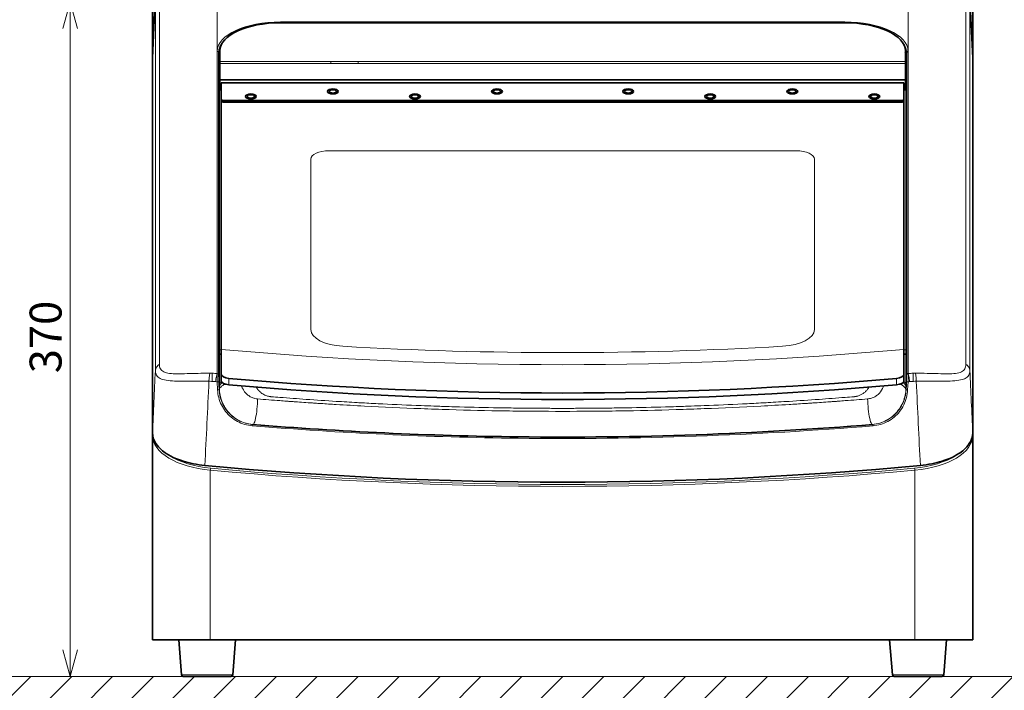
# Model space of a CAD drawing. Units: millimetres. Extents: x 100 to 4208, y 25 to 2084.
# Drawn here: x 629 to 1169, y 313 to 681 of the extents above; entities that cross this region are included whole.
import ezdxf

# ---------------------------------------------------------------- set-up
doc = ezdxf.new("R2010")
doc.units = ezdxf.units.MM
doc.header["$LTSCALE"] = 5
for name, color, linetype, lineweight in [('スケッチ(細線)', 30, 'Continuous', 18), ('ハッチング(細線)', 16, 'Continuous', 18), ('実線(中線)', 5, 'Continuous', 35), ('実線(細線)', 16, 'Continuous', 18), ('寸法(細線)', 7, 'Continuous', 18)]:
    doc.layers.add(name, color=color, linetype=linetype, lineweight=lineweight)
doc.styles.add('Note Text (ULVAC_寸法)', font='TAHOMA.TTF')
doc.dimstyles.new('Default (ULVAC)', dxfattribs={"dimscale": 5, "dimtxt": 3.5, "dimasz": 2.9, "dimexe": 1.2, "dimexo": 1.27, "dimgap": 0.8, "dimtad": 1, "dimrnd": 1e-08, "dimdsep": 46, "dimtxsty": 'Note Text (ULVAC_寸法)', "dimblk": 'Open-1', "dimcen": 0.09, "dimdle": 10, "dimclrd": 256, "dimclre": 256, "dimclrt": 256, "dimazin": 2, "dimtfac": 0.8, "dimtdec": 3, "dimtmove": 0, "dimatfit": 3, "dimldrblk": 'Open-1', "dimfxl": 1, "dimtolj": 1, "dimlwd": -1, "dimlwe": -1, "dimarcsym": 0})

# ---------------------------------------------------------------- blocks, each defined once
blk = doc.blocks.new('Open-1')
at = {"color": 0}
for p, q in [((0, 0), (-1, 0.276)), ((-1, 0), (0, 0)), ((-1, -0.276), (0, 0))]:
    blk.add_line(p, q, dxfattribs=at)
blk = doc.blocks.new('*D13')
at = {"layer": 'Defpoints', "color": 0}
for p in [(703.22, 690.97), (656.88, 320.97), (656.88, 320.97)]:
    blk.add_point(p, dxfattribs=at)
at = {"layer": '寸法(細線)'}
for p, q in [((696.87, 690.97), (650.88, 690.97)), ((656.88, 676.47), (656.88, 335.47))]:
    blk.add_line(p, q, dxfattribs=at)
at = {"layer": '寸法(細線)', "xscale": 14.50000047683715, "yscale": 14.50000047683715, "zscale": 14.50000047683715}
for p, rotation in [((656.88, 690.97), 90), ((656.88, 320.97), 270)]:
    blk.add_blockref('Open-1', p, dxfattribs=dict(at, rotation=rotation))
at = {"layer": '寸法(細線)', "insert": (634.65, 487.32), "char_height": 17.5, "attachment_point": 1, "rotation": 90, "style": 'Note Text (ULVAC_寸法)'}
blk.add_mtext('\\A1;370', dxfattribs=at)
blk = doc.blocks.new('*D14')
at = {"layer": 'Defpoints', "color": 0}
for p in [(1152.02, 750.04), (702.02, 660.22), (1152.02, 660.22)]:
    blk.add_point(p, dxfattribs=at)
at = {"layer": '寸法(細線)'}
for p, q in [((702.02, 666.57), (702.02, 756.04)), ((1152.02, 666.57), (1152.02, 756.04)), ((716.52, 750.04), (1137.52, 750.04))]:
    blk.add_line(p, q, dxfattribs=at)
at = {"layer": '寸法(細線)', "xscale": 14.50000047683715, "yscale": 14.50000047683715, "zscale": 14.50000047683715, "rotation": 180}
blk.add_blockref('Open-1', (702.02, 750.04), dxfattribs=at)
at = {"layer": '寸法(細線)', "xscale": 14.50000047683715, "yscale": 14.50000047683715, "zscale": 14.50000047683715}
blk.add_blockref('Open-1', (1152.02, 750.04), dxfattribs=at)
at = {"layer": '寸法(細線)', "insert": (908.03, 772.25), "char_height": 17.5, "attachment_point": 1, "style": 'Note Text (ULVAC_寸法)'}
blk.add_mtext('\\A1;450', dxfattribs=at)

msp = doc.modelspace()

# ---------------------------------------------------------------- hatches: boundary and pattern name
at = {"layer": 'ハッチング(細線)'}
h = msp.add_hatch(dxfattribs=at)
h.set_pattern_fill('ANSI31', color=256, scale=127, style=0)
h.set_pattern_definition([(45, (0, 0), (-11.22532, 11.22532), [])])
h.paths.add_polyline_path([(267.689, 320.968), (1711.126, 320.968), (1711.126, 270.968), (267.689, 270.968)])

# ---------------------------------------------------------------- linework, layer by layer
at = {"layer": 'スケッチ(細線)'}
msp.add_line((267.689, 320.968), (1711.126, 320.968), dxfattribs=at)
at = {"layer": '実線(中線)'}
for p, q in [((702.02, 689.768), (702.02, 660.223)), ((702.02, 660.223), (703.382, 689.537)), ((1150.657, 689.537), (1152.02, 660.223)), ((1152.02, 660.223), (1152.02, 689.768)), ((772.32, 679.622), (1081.72, 679.622)), ((702.02, 454.63), (702.02, 660.223)), ((738.479, 660.47), (738.479, 643.796)), ((739.02, 658.382), (739.02, 664.246)), ((1115.02, 664.246), (1115.02, 658.382)), ((1115.56, 643.796), (1115.56, 660.47)), ((1152.02, 660.223), (1152.02, 454.63)), ((739.02, 657.227), (739.02, 658.382)), ((739.02, 648.223), (739.02, 657.227)), ((1115.02, 658.382), (1115.02, 657.227)), ((1115.02, 657.227), (1115.02, 648.223)), ((1115.02, 648.223), (739.02, 648.223)), ((739.02, 648.223), (739.02, 645.526)), ((1115.02, 645.526), (1115.02, 648.223)), ((738.479, 643.796), (738.532, 642.885)), ((738.479, 643.796), (739.02, 643.796)), ((739.77, 642.885), (738.532, 642.885)), ((738.532, 642.885), (738.532, 500.177)), ((739.02, 643.752), (739.02, 645.526)), ((739.02, 645.526), (739.77, 645.526)), ((739.02, 643.752), (739.77, 643.752)), ((739.77, 646.649), (739.77, 646.524)), ((1114.27, 646.649), (739.77, 646.649)), ((739.77, 637.335), (739.77, 646.524)), ((1114.27, 646.524), (1114.27, 646.649)), ((1114.27, 646.524), (1114.27, 637.335)), ((1114.27, 645.526), (1115.02, 645.526)), ((1114.27, 643.752), (1115.02, 643.752)), ((1115.508, 642.885), (1114.27, 642.885)), ((1115.02, 643.752), (1115.02, 645.526)), ((1115.02, 643.796), (1115.56, 643.796)), ((1115.56, 643.796), (1115.508, 642.885)), ((1115.508, 500.177), (1115.508, 642.885)), ((740.77, 636.874), (739.77, 637.335)), ((739.77, 637.335), (739.77, 636.448)), ((739.77, 500.417), (739.77, 636.448)), ((739.77, 636.448), (740.77, 635.987)), ((740.77, 635.987), (740.77, 636.874)), ((1113.27, 636.874), (740.77, 636.874)), ((740.77, 635.987), (1113.27, 635.987)), ((1114.27, 637.335), (1113.27, 636.874)), ((1113.27, 636.874), (1113.27, 635.987)), ((1113.27, 635.987), (1114.27, 636.448)), ((1114.27, 636.448), (1114.27, 637.335)), ((1114.27, 636.448), (1114.27, 500.417)), ((739.77, 497.756), (738.621, 497.756)), ((738.621, 497.756), (738.621, 481.532)), ((739.77, 486.782), (739.77, 500.417)), ((1114.27, 500.417), (1114.27, 486.782)), ((1114.27, 497.756), (1115.418, 497.756)), ((1115.418, 497.756), (1115.418, 481.53)), ((739.77, 486.782), (739.77, 483.234)), ((1114.27, 483.234), (1114.27, 486.782)), ((1148.088, 490.801), (1148.089, 490.795)), ((736.866, 484.457), (736.866, 484.457)), ((1116.522, 484.518), (1116.522, 484.518)), ((1117.173, 484.457), (1117.173, 484.457)), ((773.02, 472.194), (773.02, 472.194)), ((1081.02, 472.194), (1081.02, 472.194)), ((702.02, 454.63), (702.02, 453.252)), ((798.703, 455.459), (798.703, 455.459)), ((1152.02, 453.252), (1152.02, 454.63)), ((702.02, 453.252), (702.02, 340.968)), ((952.846, 452.418), (952.846, 452.419)), ((1152.02, 340.968), (1152.02, 453.252)), ((733.755, 340.968), (702.02, 340.968)), ((717.946, 321.888), (716.42, 340.968)), ((733.755, 340.968), (1120.284, 340.968)), ((746.093, 321.888), (747.62, 340.968)), ((1107.946, 321.888), (1106.42, 340.968)), ((1152.02, 340.968), (1120.284, 340.968)), ((1136.093, 321.888), (1137.62, 340.968)), ((718.943, 320.968), (745.096, 320.968)), ((1108.943, 320.968), (1135.096, 320.968))]:
    msp.add_line(p, q, dxfattribs=at)
for centre, start, end in [((718.943, 321.968), 184.57394, 270), ((745.096, 321.968), 270.00001, 355.42602), ((1108.943, 321.968), 184.57394, 270), ((1135.096, 321.968), 270.00001, 355.42602)]:
    msp.add_arc(centre, 1, start, end, dxfattribs=at)
for centre, major_axis, ratio, start_param, end_param in [((772.32, 664.246), (-33.3, 0), 0.4617486, 4.712389, 6.2831853), ((1081.72, 664.246), (33.3, 0), 0.4617486, 0, 1.5707963), ((772.27, 660.47), (-33.79, 0), 0.4617486, 6.1041065, 6.2831853), ((1081.77, 660.47), (33.79, 0), 0.4617486, 0, 0.1790788), ((738.636, 498.403), (-0.093, 2), 0.024147, 0.4788424, 1.8990704), ((1115.403, 498.403), (-0.093, -2), 0.024147, 1.2425222, 2.6627503), ((744.77, 486.782), (-5, 0), 0.4617486, 0, 1.3807951), ((1109.27, 486.782), (5, 0), 0.4617486, 4.9023902, 6.2831853), ((744.77, 483.234), (-5, 0), 0.4617486, 0, 1.3807951), ((927.02, 924.351), (-970, 0), 0.4617486, 1.3807951, 1.7607976), ((927.02, 920.803), (-970, 0), 0.4617486, 1.3807951, 1.7607976), ((1109.27, 483.234), (5, 0), 0.4617486, 4.9023902, 6.2831853), ((927.02, 1000.153), (1100, 0), 0.5205671, 4.5330382, 4.8917397)]:
    msp.add_ellipse(centre, major_axis=major_axis, ratio=ratio, start_param=start_param, end_param=end_param, dxfattribs=at)
for centre, major_axis in [((801.02, 641.953), (2.95, 0)), ((801.02, 641.953), (-2, 0)), ((891.02, 641.953), (2.95, 0)), ((891.02, 641.953), (-2, 0)), ((963.02, 641.953), (2.95, 0)), ((963.02, 641.953), (-2, 0)), ((1053.02, 641.953), (2.95, 0)), ((1053.02, 641.953), (-2, 0)), ((756.02, 639.182), (2.95, 0)), ((756.02, 639.182), (-2, 0)), ((846.02, 639.182), (2.95, 0)), ((846.02, 639.182), (-2, 0)), ((1008.02, 639.182), (2.95, 0)), ((1008.02, 639.182), (-2, 0)), ((1098.02, 639.182), (2.95, 0)), ((1098.02, 639.182), (-2, 0))]:
    msp.add_ellipse(centre, major_axis=major_axis, ratio=0.4617486, dxfattribs=at)
for points, degree in [([(719.219, 482.945), (719.219, 482.945), (719.219, 482.945)], 2), ([(1106.162, 462.25), (1106.162, 462.249), (1106.162, 462.249), (1106.162, 462.248)], 3), ([(1107.89, 463.481), (1107.89, 463.48), (1107.89, 463.479), (1107.89, 463.478)], 3), ([(800.337, 455.359), (800.337, 455.359), (800.337, 455.359), (800.337, 455.359)], 3), ([(901.193, 452.418), (901.193, 452.418), (901.193, 452.418), (901.193, 452.419)], 3), ([(902.846, 452.398), (902.846, 452.398), (902.846, 452.399), (902.846, 452.399)], 3), ([(951.193, 452.398), (951.193, 452.399), (951.193, 452.399), (951.193, 452.399)], 3)]:
    msp.add_open_spline(points, degree=degree, dxfattribs=at)
for points, knots in [([(738.621, 481.53), (738.621, 481.51), (738.621, 481.489), (738.621, 481.335), (738.623, 481.099), (738.633, 480.364), (738.639, 480.039), (738.645, 479.677), (738.646, 479.674), (738.646, 479.671)], [0, 0, 0, 0, 0.01309944, 0.01309944, 0.09624445, 0.09624445, 0.1552033, 0.1552033, 0.15570338, 0.15570338, 0.15570338, 0.15570338]), ([(1115.394, 479.671), (1115.394, 479.674), (1115.394, 479.677), (1115.4, 480.046), (1115.406, 480.364), (1115.415, 481.012), (1115.418, 481.273), (1115.418, 481.487), (1115.418, 481.507), (1115.418, 481.526)], [-0.00141563, -0.00141563, -0.00141563, -0.00141563, 0, 0, 0.17106283, 0.17106283, 0.36232551, 0.36232551, 0.3822631, 0.3822631, 0.3822631, 0.3822631]), ([(1097.13, 459.216), (1065.064, 456.589), (1032.697, 454.687), (1000.217, 453.545), (967.738, 452.403), (935.146, 452.02), (902.591, 452.402), (853.758, 452.975), (805.009, 455.275), (756.909, 459.216)], [0, 0, 0, 0, 9.7728039, 9.7728039, 9.7728039, 19.5456078, 19.5456078, 19.5456078, 34.2048136, 34.2048136, 34.2048136, 34.2048136]), ([(702.02, 454.63), (702.02, 452.62), (702.656, 450.6), (705.564, 446.178), (707.896, 444.395), (712.958, 441.083), (716.498, 439.797), (722.449, 437.923), (726.487, 437.12), (730.79, 436.714)], [0, 0, 0, 0, 1.3059377, 1.3059377, 3.0045325, 3.0045325, 6.3438865, 6.3438865, 11.5998025, 11.5998025, 11.5998025, 11.5998025]), ([(1123.249, 436.714), (1127.552, 437.12), (1131.59, 437.923), (1137.542, 439.797), (1141.081, 441.083), (1146.143, 444.395), (1148.475, 446.178), (1151.383, 450.6), (1152.02, 452.62), (1152.02, 454.63)], [0, 0, 0, 0, 1.3175498, 1.3175498, 2.1546611, 2.1546611, 2.5804677, 2.5804677, 2.9078419, 2.9078419, 2.9078419, 2.9078419])]:
    msp.add_open_spline(points, degree=3, knots=knots, dxfattribs=at)
at = {"layer": '実線(細線)'}
for p, q in [((703.612, 689.537), (703.612, 488.729)), ((705.798, 492.167), (705.798, 690.569)), ((737.52, 487.136), (737.52, 690.798)), ((1116.52, 487.136), (1116.52, 690.798)), ((1148.242, 690.569), (1148.242, 492.167)), ((1150.428, 488.729), (1150.428, 689.537)), ((772.27, 680.046), (772.27, 679.622)), ((1081.77, 680.046), (772.27, 680.046)), ((1081.77, 680.046), (1081.77, 679.622)), ((737.558, 664.018), (737.558, 487.132)), ((738.307, 486.502), (738.307, 663.388)), ((738.307, 663.388), (738.479, 660.47)), ((1115.732, 663.388), (1115.56, 660.47)), ((1115.732, 663.388), (1115.732, 486.502)), ((1116.481, 487.132), (1116.481, 664.018)), ((739.02, 658.382), (799.82, 658.382)), ((739.02, 657.227), (799.82, 657.227)), ((799.82, 658.382), (814.82, 658.382)), ((799.82, 658.382), (799.82, 657.227)), ((799.82, 657.227), (814.82, 657.227)), ((814.82, 658.382), (814.82, 657.227)), ((814.82, 658.382), (1115.02, 658.382)), ((814.82, 657.227), (1115.02, 657.227)), ((1114.27, 646.524), (739.77, 646.524)), ((1055.15, 609.399), (798.89, 609.399)), ((788.89, 604.782), (788.89, 511.272)), ((1065.15, 511.272), (1065.15, 604.782)), ((739.77, 500.177), (738.532, 500.177)), ((1115.508, 500.177), (1114.27, 500.177)), ((737.558, 487.132), (737.52, 487.136)), ((1116.52, 487.136), (1116.481, 487.132)), ((737.55, 482.619), (737.756, 478.181)), ((738.634, 478.216), (738.428, 482.654)), ((743.825, 480.967), (743.825, 484.515)), ((1110.214, 484.515), (1110.214, 480.967)), ((1115.611, 482.654), (1115.405, 478.216)), ((1116.284, 478.181), (1116.489, 482.619)), ((738.729, 478.208), (738.634, 478.216)), ((738.646, 479.671), (738.729, 478.208)), ((1115.31, 478.208), (1115.394, 479.671)), ((1115.405, 478.216), (1115.31, 478.208)), ((733.755, 340.968), (733.755, 434.137)), ((1120.284, 434.137), (1120.284, 340.968))]:
    msp.add_line(p, q, dxfattribs=at)
for centre, major_axis, ratio, start_param, end_param in [((772.27, 664.018), (-34.712, 0), 0.4617486, 4.712389, 6.2831853), ((1081.77, 664.018), (34.712, 0), 0.4617486, 0, 1.5707963), ((772.27, 663.388), (-33.963, 0), 0.4617486, 5.8660238, 6.2831853), ((1081.77, 663.388), (33.963, 0), 0.4617486, 0, 0.4171615), ((737.558, 663.353), (0.75, 0), 0.8870108, 0.0523599, 1.5707963), ((1116.481, 663.353), (-0.75, 0), 0.8870108, 4.712389, 6.2308254), ((798.89, 604.782), (-10, 0), 0.4617486, 4.712389, 6.2831853), ((1055.15, 604.782), (10, 0), 0.4617486, 0, 1.5707963), ((808.89, 511.272), (-20, 0), 0.4617486, 0, 1.4461263), ((1045.15, 511.272), (20, 0), 0.4617486, 4.837059, 6.2831853), ((927.02, 939.889), (-970, 0), 0.4617486, 1.3765356, 1.7650571), ((927.02, 946.529), (970, 0), 0.4617486, 4.5877189, 4.837059), ((733.86, 434.323), (-22.764, 48.034), 0.9833962, 5.8162922, 5.8400296), ((736.63, 460.792), (36.958, -4.919), 0.7052512, 1.6404204, 1.7138748), ((737.558, 486.467), (0.75, 0), 0.8870108, 0.0523599, 1.5707963), ((1117.409, 460.792), (36.958, 4.919), 0.7052513, 1.4277178, 1.5011723), ((1120.179, 434.323), (-22.764, -48.034), 0.9833962, 3.5847483, 3.6084858), ((732.747, 434.508), (-11.695, 47.002), 0.9832668, 5.9993462, 6.0296423), ((735.639, 458.237), (33.846, -4.854), 0.7143218, 1.6977122, 1.7074504), ((732.729, 434.029), (-11.844, 47.459), 0.9832598, 5.9529976, 5.9917194), ((882.047, 911.172), (957.512, -25.401), 0.4556741, 4.5720537, 4.5730001), ((975.968, 899.409), (-943.973, -27.085), 0.4496141, 1.7073002, 1.7082599), ((1121.31, 434.029), (11.844, 47.459), 0.9832598, 0.2914659, 0.3301877), ((1118.401, 458.237), (33.846, 4.854), 0.7143114, 1.4341482, 1.4438867), ((1121.292, 434.508), (11.695, 47.002), 0.9832668, 0.253543, 0.283839), ((927.726, 913.545), (-968.319, 0.699), 0.4618143, 1.4133951, 1.4330345), ((926.313, 913.545), (-968.319, -0.699), 0.4618143, 1.7085583, 1.728197), ((703.22, 453.252), (-1.2, 0), 0.8870108, 5.9712449, 6.2831853), ((740.52, 453.252), (38.5, 0), 0.5043416, 3.1415927, 4.5357775), ((1113.52, 453.252), (38.5, 0), 0.5043416, 4.8890005, 6.2831853), ((1150.82, 453.252), (1.2, 0), 0.8870108, 0, 0.3119404), ((740.52, 454.317), (-37.3, 0), 0.5205671, 0.6697274, 1.3941849), ((1113.52, 454.317), (-37.3, 0), 0.5205671, 1.7474078, 2.4718652), ((733.966, 434.137), (-0.111, -1.195), 0.1749645, 3.6297314, 4.7286428), ((927.02, 997.239), (1100, 0), 0.5199992, 4.5357775, 4.8890005), ((927.02, 998.303), (-1098.8, 0), 0.5205671, 1.3941849, 1.7474078), ((1120.073, 434.137), (0.111, -1.195), 0.1749645, 1.5545425, 2.6534539), ((732.02, 321.888), (14.074, 0), 0.00001, 3.1164285, 6.2580211), ((1122.02, 321.888), (14.074, 0), 0.00001, 3.1164285, 6.2580211)]:
    msp.add_ellipse(centre, major_axis=major_axis, ratio=ratio, start_param=start_param, end_param=end_param, dxfattribs=at)
for points, knots in [([(703.612, 488.729), (703.632, 489.069), (703.696, 489.408), (703.911, 490.062), (704.061, 490.379), (704.438, 490.972), (704.666, 491.25), (705.187, 491.751), (705.48, 491.975), (705.798, 492.167)], [0, 0, 0, 0, 0.25, 0.25, 0.5, 0.5, 0.75, 0.75, 1, 1, 1, 1]), ([(733.549, 487.316), (731.338, 487.331), (729.139, 487.309), (727.035, 487.264), (724.932, 487.218), (722.925, 487.151), (721.03, 487.094), (719.136, 487.037), (717.354, 486.989), (715.74, 486.993), (714.126, 486.996), (712.678, 487.052), (711.42, 487.211), (710.162, 487.37), (709.095, 487.633), (708.252, 488.037), (707.41, 488.44), (706.793, 488.986), (706.39, 489.681), (705.986, 490.376), (705.798, 491.221), (705.798, 492.167)], [0, 0, 0, 0, 0.6143559, 0.6143559, 0.6143559, 1.2287118, 1.2287118, 1.2287118, 1.8430678, 1.8430678, 1.8430678, 2.4574237, 2.4574237, 2.4574237, 3.0717796, 3.0717796, 3.0717796, 3.6861355, 3.6861355, 3.6861355, 4.3004915, 4.3004915, 4.3004915, 4.3004915]), ([(1148.242, 492.167), (1148.242, 491.221), (1147.864, 489.53), (1146.011, 487.897), (1141.759, 486.848), (1135.154, 487.023), (1127.088, 487.282), (1122.701, 487.331), (1120.49, 487.316)], [0, 0, 0, 0, 0.6143559, 1.2287118, 1.8430678, 3.0717796, 3.6861355, 4.3004915, 4.3004915, 4.3004915, 4.3004915]), ([(1148.242, 492.167), (1148.56, 491.975), (1148.853, 491.751), (1149.373, 491.25), (1149.601, 490.972), (1149.978, 490.379), (1150.128, 490.062), (1150.343, 489.408), (1150.407, 489.069), (1150.428, 488.729)], [0, 0, 0, 0, 0.25, 0.25, 0.5, 0.5, 0.75, 0.75, 1, 1, 1, 1]), ([(733.019, 482.892), (733.029, 483.667), (733.129, 485.479), (733.381, 486.834), (733.549, 487.316)], [0, 0, 0, 0, 0.4285714, 1, 1, 1, 1]), ([(734.794, 487.292), (734.794, 487.276), (734.794, 487.26), (734.794, 487.243), (734.794, 487.227), (734.794, 487.21), (734.794, 487.193), (734.794, 487.176), (734.794, 487.16), (734.794, 487.142), (734.794, 487.125), (734.794, 487.108), (734.794, 487.091), (734.794, 487.073), (734.794, 487.056), (734.794, 487.038), (734.794, 487.021), (734.794, 487.003), (734.794, 486.985), (734.794, 486.967), (734.794, 486.949), (734.794, 486.931), (734.794, 486.864), (734.794, 486.793), (734.794, 486.719), (734.794, 486.648), (734.794, 486.575), (734.794, 486.499), (734.794, 486.419), (734.794, 486.337), (734.794, 486.252), (734.794, 486.17), (734.794, 486.086), (734.794, 486), (734.794, 485.909), (734.794, 485.817), (734.794, 485.722), (734.794, 485.63), (734.794, 485.536), (734.794, 485.44), (734.794, 485.342), (734.794, 485.242), (734.794, 485.139), (734.794, 485.125), (734.794, 485.11), (734.794, 485.095), (734.794, 485.01), (734.794, 484.924), (734.794, 484.836), (734.794, 484.73), (734.794, 484.622), (734.794, 484.513), (734.794, 484.406), (734.794, 484.297), (734.794, 484.188), (734.794, 484.123), (734.794, 484.057), (734.794, 483.992), (734.794, 483.927), (734.794, 483.861), (734.794, 483.796), (734.794, 483.731), (734.794, 483.666), (734.794, 483.601), (734.794, 483.536), (734.794, 483.471), (734.794, 483.406), (734.794, 483.342), (734.794, 483.278), (734.794, 483.214), (734.794, 483.15), (734.794, 483.086), (734.794, 483.023), (734.794, 482.96), (734.794, 482.897), (734.794, 482.834)], [0, 0, 0, 0, 0.0188846, 0.0188846, 0.0188846, 0.0374677, 0.0374677, 0.0374677, 0.0557501, 0.0557501, 0.0557501, 0.0737324, 0.0737324, 0.0737324, 0.091415, 0.091415, 0.091415, 0.1087982, 0.1087982, 0.1087982, 0.1258822, 0.1258822, 0.1258822, 0.1896934, 0.1896934, 0.1896934, 0.2505457, 0.2505457, 0.2505457, 0.3142286, 0.3142286, 0.3142286, 0.3753307, 0.3753307, 0.3753307, 0.4391084, 0.4391084, 0.4391084, 0.5005541, 0.5005541, 0.5005541, 0.563626, 0.563626, 0.563626, 0.5726205, 0.5726205, 0.5726205, 0.6249345, 0.6249345, 0.6249345, 0.6882738, 0.6882738, 0.6882738, 0.7503411, 0.7503411, 0.7503411, 0.7872554, 0.7872554, 0.7872554, 0.8237549, 0.8237549, 0.8237549, 0.8598382, 0.8598382, 0.8598382, 0.8955044, 0.8955044, 0.8955044, 0.930753, 0.930753, 0.930753, 0.9655845, 0.9655845, 0.9655845, 1, 1, 1, 1]), ([(736.654, 482.701), (736.747, 483.743), (737.011, 485.562), (737.367, 486.78), (737.52, 487.136)], [0, 0, 0, 0, 0.5714286, 1, 1, 1, 1]), ([(737.558, 487.132), (737.528, 486.646), (737.501, 485.266), (737.529, 483.411), (737.55, 482.619)], [0, 0, 0, 0, 0.26998647, 0.47247632, 0.47247632, 0.47247632, 0.47247632]), ([(738.428, 482.654), (738.397, 483.329), (738.333, 484.909), (738.307, 486.086), (738.307, 486.502)], [0, 0, 0, 0, 0.20248985, 0.47247632, 0.47247632, 0.47247632, 0.47247632]), ([(1115.732, 486.502), (1115.732, 486.19), (1115.713, 485.131), (1115.653, 483.553), (1115.611, 482.654)], [0, 0, 0, 0, 0.20248314, 0.47246067, 0.47246067, 0.47246067, 0.47246067]), ([(1115.732, 486.502), (1115.737, 486.586), (1115.761, 486.669), (1115.84, 486.822), (1115.896, 486.892), (1116.034, 487.008), (1116.115, 487.054), (1116.292, 487.116), (1116.386, 487.132), (1116.481, 487.132)], [0, 0, 0, 0, 0.25, 0.25, 0.5, 0.5, 0.75, 0.75, 1, 1, 1, 1]), ([(1116.489, 482.619), (1116.517, 483.675), (1116.538, 485.527), (1116.504, 486.768), (1116.481, 487.132)], [0, 0, 0, 0, 0.26997752, 0.47246067, 0.47246067, 0.47246067, 0.47246067]), ([(1117.385, 482.701), (1117.292, 483.743), (1117.028, 485.562), (1116.672, 486.78), (1116.52, 487.136)], [0, 0, 0, 0, 0.5714286, 1, 1, 1, 1]), ([(1119.245, 487.292), (1119.245, 487.276), (1119.245, 487.26), (1119.245, 487.243), (1119.245, 487.227), (1119.245, 487.211), (1119.245, 487.194), (1119.245, 487.177), (1119.245, 487.16), (1119.245, 487.143), (1119.245, 487.126), (1119.245, 487.109), (1119.245, 487.092), (1119.245, 487.075), (1119.245, 487.057), (1119.245, 487.04), (1119.245, 487.022), (1119.245, 487.005), (1119.245, 486.987), (1119.245, 486.97), (1119.245, 486.952), (1119.245, 486.934), (1119.245, 486.866), (1119.245, 486.796), (1119.245, 486.722), (1119.245, 486.652), (1119.245, 486.578), (1119.245, 486.503), (1119.245, 486.423), (1119.245, 486.34), (1119.245, 486.254), (1119.245, 486.172), (1119.245, 486.088), (1119.245, 486.001), (1119.245, 485.911), (1119.245, 485.819), (1119.245, 485.725), (1119.245, 485.634), (1119.245, 485.54), (1119.245, 485.445), (1119.245, 485.346), (1119.245, 485.246), (1119.245, 485.143), (1119.245, 485.127), (1119.245, 485.111), (1119.245, 485.095), (1119.245, 485.011), (1119.245, 484.925), (1119.245, 484.838), (1119.245, 484.732), (1119.245, 484.624), (1119.245, 484.515), (1119.245, 484.409), (1119.245, 484.301), (1119.245, 484.191), (1119.245, 484.126), (1119.245, 484.061), (1119.245, 483.995), (1119.245, 483.93), (1119.245, 483.864), (1119.245, 483.798), (1119.245, 483.733), (1119.245, 483.668), (1119.245, 483.603), (1119.245, 483.538), (1119.245, 483.473), (1119.245, 483.408), (1119.245, 483.344), (1119.245, 483.279), (1119.245, 483.215), (1119.245, 483.151), (1119.245, 483.087), (1119.245, 483.023), (1119.245, 482.96), (1119.246, 482.897), (1119.245, 482.834)], [0, 0, 0, 0, 0.0187646, 0.0187646, 0.0187646, 0.03722997, 0.03722997, 0.03722997, 0.05539686, 0.05539686, 0.05539686, 0.07326585, 0.07326585, 0.07326585, 0.09083735, 0.09083735, 0.09083735, 0.10811166, 0.10811166, 0.10811166, 0.12508896, 0.12508896, 0.12508896, 0.18880957, 0.18880957, 0.18880957, 0.24957241, 0.24957241, 0.24957241, 0.31361567, 0.31361567, 0.31361567, 0.37504813, 0.37504813, 0.37504813, 0.43843396, 0.43843396, 0.43843396, 0.49951586, 0.49951586, 0.49951586, 0.56290463, 0.56290463, 0.56290463, 0.57261886, 0.57261886, 0.57261886, 0.62450589, 0.62450589, 0.62450589, 0.687712, 0.687712, 0.687712, 0.74965135, 0.74965135, 0.74965135, 0.78667128, 0.78667128, 0.78667128, 0.82327402, 0.82327402, 0.82327402, 0.85945827, 0.85945827, 0.85945827, 0.89522302, 0.89522302, 0.89522302, 0.93056784, 0.93056784, 0.93056784, 0.96549308, 0.96549308, 0.96549308, 0.99999916, 0.99999916, 0.99999916, 0.99999916]), ([(1120.49, 487.316), (1120.658, 486.834), (1120.91, 485.479), (1121.01, 483.667), (1121.021, 482.892)], [0, 0, 0, 0, 0.5714286, 1, 1, 1, 1]), ([(1121.021, 482.892), (1123.32, 482.934), (1125.602, 482.949), (1127.794, 482.951), (1127.833, 482.951), (1127.871, 482.951), (1127.91, 482.951), (1130.137, 482.953), (1132.269, 482.943), (1134.274, 482.945), (1136.175, 482.947), (1137.964, 482.96), (1139.6, 483.021), (1141.414, 483.088), (1143.04, 483.214), (1144.443, 483.448), (1145.668, 483.653), (1146.723, 483.94), (1147.577, 484.335), (1147.653, 484.37), (1147.727, 484.406), (1147.799, 484.443), (1148.691, 484.895), (1149.347, 485.477), (1149.78, 486.199), (1150.213, 486.92), (1150.421, 487.781), (1150.428, 488.729)], [0, 0, 0, 0, 0.6036776, 0.6036776, 0.6036776, 0.6143559, 0.6143559, 0.6143559, 1.2287118, 1.2287118, 1.2287118, 1.8113137, 1.8113137, 1.8113137, 2.4574237, 2.4574237, 2.4574237, 3.021733, 3.021733, 3.021733, 3.0717796, 3.0717796, 3.0717796, 3.6861355, 3.6861355, 3.6861355, 4.3004915, 4.3004915, 4.3004915, 4.3004915]), ([(738.428, 482.654), (738.425, 482.655), (738.358, 482.654), (738.052, 482.642), (737.731, 482.628), (737.55, 482.619)], [0, 0, 0, 0, 0.2857143, 0.5714286, 1, 1, 1, 1]), ([(739.877, 482.758), (739.718, 482.648), (739.211, 482.259), (738.828, 481.839), (738.623, 481.533)], [1.22159646, 1.22159646, 1.22159646, 1.22159646, 1.30733572, 1.51431504, 1.51431504, 1.51431504, 1.51431504]), ([(738.646, 479.671), (738.645, 480.442), (739.137, 481.342), (740.136, 482.112), (740.283, 482.216)], [0, 0, 0, 0, 0.52293429, 0.60667509, 0.60667509, 0.60667509, 0.60667509]), ([(738.729, 478.208), (738.732, 478.546), (738.838, 478.889), (739.048, 479.226), (739.257, 479.563), (739.569, 479.894), (739.971, 480.209), (740.373, 480.524), (740.866, 480.823), (741.436, 481.097), (741.601, 481.176), (741.773, 481.253), (741.95, 481.328)], [0, 0, 0, 0, 0.14285088, 0.14285088, 0.14285088, 0.28571429, 0.28571429, 0.28571429, 0.4285332, 0.4285332, 0.4285332, 0.46986046, 0.46986046, 0.46986046, 0.46986046]), ([(1115.31, 478.208), (1115.307, 478.546), (1115.198, 478.889), (1114.989, 479.226), (1114.78, 479.563), (1114.471, 479.894), (1114.069, 480.209), (1113.666, 480.524), (1113.171, 480.823), (1112.6, 481.096), (1112.435, 481.175), (1112.264, 481.252), (1112.087, 481.327)], [0, 0, 0, 0, 0.14285714, 0.14285714, 0.14285714, 0.28572649, 0.28572649, 0.28572649, 0.42857143, 0.42857143, 0.42857143, 0.46992618, 0.46992618, 0.46992618, 0.46992618]), ([(1113.756, 482.215), (1113.903, 482.112), (1114.898, 481.342), (1115.394, 480.442), (1115.394, 479.671)], [1.22363969, 1.22363969, 1.22363969, 1.22363969, 1.30733572, 1.83027001, 1.83027001, 1.83027001, 1.83027001]), ([(1115.414, 481.533), (1115.208, 481.839), (1114.825, 482.259), (1114.32, 482.647), (1114.162, 482.758)], [0.31588362, 0.31588362, 0.31588362, 0.31588362, 0.52293429, 0.60863533, 0.60863533, 0.60863533, 0.60863533]), ([(1115.611, 482.654), (1115.614, 482.655), (1115.648, 482.655), (1115.708, 482.653), (1115.769, 482.651), (1115.856, 482.647), (1115.96, 482.643), (1116.115, 482.637), (1116.308, 482.628), (1116.489, 482.619)], [0, 0, 0, 0, 0.2857143, 0.2857143, 0.2857143, 0.5714286, 0.5714286, 0.5714286, 1, 1, 1, 1]), ([(738.634, 478.216), (738.629, 478.217), (738.503, 478.214), (738.128, 478.198), (737.877, 478.187), (737.756, 478.181)], [0, 0, 0, 0, 0.4285714, 0.7142857, 1, 1, 1, 1]), ([(737.756, 478.181), (737.822, 476.758), (738.463, 472.479), (741.683, 465.959), (747.247, 461.276), (752.511, 459.112), (755.328, 458.584), (756.732, 458.469)], [0, 0, 0, 0, 0.4272396, 1.2817187, 2.1361978, 2.5634374, 2.990677, 2.990677, 2.990677, 2.990677]), ([(756.909, 459.216), (755.557, 459.327), (754.201, 459.582), (752.889, 459.971), (751.578, 460.36), (750.311, 460.882), (749.108, 461.529), (749.102, 461.532), (749.096, 461.535), (749.09, 461.539), (747.887, 462.188), (746.748, 462.964), (745.7, 463.85), (744.66, 464.73), (743.711, 465.718), (742.87, 466.792), (742.02, 467.878), (741.281, 469.051), (740.671, 470.291), (740.068, 471.516), (739.591, 472.807), (739.249, 474.135), (738.905, 475.47), (738.697, 476.845), (738.634, 478.216)], [0, 0, 0, 0, 0.4272396, 0.4272396, 0.4272396, 0.8544791, 0.8544791, 0.8544791, 0.8566083, 0.8566083, 0.8566083, 1.284328, 1.284328, 1.284328, 1.7089583, 1.7089583, 1.7089583, 2.1385781, 2.1385781, 2.1385781, 2.5634374, 2.5634374, 2.5634374, 2.990677, 2.990677, 2.990677, 2.990677]), ([(738.729, 478.208), (738.796, 476.922), (739.24, 473.973), (740.682, 470.228), (742.91, 466.758), (745.522, 463.951), (749.011, 461.504), (751.957, 460.258), (754.694, 459.509), (756.094, 459.283), (757.137, 459.198)], [0, 0, 0, 0, 0.211397, 0.4756433, 0.6341911, 0.8455881, 1.0569851, 1.2683821, 1.3212314, 1.4797791, 1.4797791, 1.4797791, 1.4797791]), ([(759.692, 473.241), (759.177, 473.283), (758.485, 473.396), (757.131, 473.769), (755.673, 474.39), (753.943, 475.613), (752.645, 477.015), (751.622, 478.613), (751.17, 479.703), (750.975, 480.345)], [0, 0, 0, 0, 0.1585478, 0.211397, 0.422794, 0.6341911, 0.8455881, 1.0041359, 1.2180863, 1.2180863, 1.2180863, 1.2180863]), ([(758.935, 479.683), (758.969, 479.622), (759.004, 479.562), (759.04, 479.502), (759.059, 479.47), (759.078, 479.439), (759.097, 479.408), (759.106, 479.392), (759.116, 479.376), (759.125, 479.361), (759.13, 479.353), (759.135, 479.345), (759.14, 479.337), (759.142, 479.333), (759.145, 479.329), (759.147, 479.325), (759.149, 479.321), (759.153, 479.318), (759.154, 479.313)], [0.87800858, 0.87800858, 0.87800858, 0.87800858, 0.9375, 0.9375, 0.9375, 0.96875, 0.96875, 0.96875, 0.984375, 0.984375, 0.984375, 0.9921875, 0.9921875, 0.9921875, 0.99609375, 0.99609375, 0.99609375, 1, 1, 1, 1]), ([(759.153, 479.313), (759.182, 479.268), (759.211, 479.223), (759.24, 479.179), (759.269, 479.134), (759.298, 479.09), (759.328, 479.045), (759.358, 479.001), (759.388, 478.957), (759.418, 478.914), (759.449, 478.87), (759.479, 478.827), (759.51, 478.783), (759.541, 478.74), (759.573, 478.697), (759.604, 478.655), (759.636, 478.612), (759.668, 478.57), (759.7, 478.527), (759.733, 478.485), (759.765, 478.443), (759.798, 478.401), (759.831, 478.36), (759.865, 478.318), (759.898, 478.277), (759.932, 478.236), (759.966, 478.195), (760, 478.154), (760.035, 478.113), (760.069, 478.073), (760.104, 478.033), (760.139, 477.992), (760.174, 477.952), (760.21, 477.913), (760.245, 477.873), (760.281, 477.833), (760.318, 477.794), (760.354, 477.755), (760.39, 477.716), (760.427, 477.677), (760.464, 477.638), (760.501, 477.6), (760.539, 477.561), (760.576, 477.523), (760.614, 477.485), (760.652, 477.447), (760.797, 477.304), (760.947, 477.164), (761.1, 477.028), (761.252, 476.893), (761.409, 476.763), (761.569, 476.637), (761.729, 476.512), (761.892, 476.391), (762.059, 476.275), (762.226, 476.16), (762.396, 476.049), (762.57, 475.943), (762.919, 475.729), (763.282, 475.535), (763.655, 475.364), (764.03, 475.192), (764.415, 475.042), (764.807, 474.915), (765.003, 474.851), (765.2, 474.794), (765.398, 474.742), (765.597, 474.69), (765.797, 474.644), (765.998, 474.603), (766.098, 474.583), (766.199, 474.564), (766.3, 474.547), (766.4, 474.53), (766.501, 474.515), (766.602, 474.5), (766.702, 474.486), (766.803, 474.473), (766.904, 474.462), (767.005, 474.452), (767.105, 474.443), (767.206, 474.434)], [0, 0, 0, 0, 0.016835, 0.016835, 0.016835, 0.033627, 0.033627, 0.033627, 0.0503802, 0.0503802, 0.0503802, 0.0670985, 0.0670985, 0.0670985, 0.0837861, 0.0837861, 0.0837861, 0.1004469, 0.1004469, 0.1004469, 0.1170852, 0.1170852, 0.1170852, 0.1337048, 0.1337048, 0.1337048, 0.15031, 0.15031, 0.15031, 0.1669048, 0.1669048, 0.1669048, 0.1834932, 0.1834932, 0.1834932, 0.2000794, 0.2000794, 0.2000794, 0.2166673, 0.2166673, 0.2166673, 0.233261, 0.233261, 0.233261, 0.2498645, 0.2498645, 0.2498645, 0.3130146, 0.3130146, 0.3130146, 0.3755608, 0.3755608, 0.3755608, 0.4377438, 0.4377438, 0.4377438, 0.4998079, 0.4998079, 0.4998079, 0.6247323, 0.6247323, 0.6247323, 0.750101, 0.750101, 0.750101, 0.8126824, 0.8126824, 0.8126824, 0.8752868, 0.8752868, 0.8752868, 0.9065802, 0.9065802, 0.9065802, 0.9377743, 0.9377743, 0.9377743, 0.9689029, 0.9689029, 0.9689029, 1, 1, 1, 1]), ([(1086.833, 474.434), (1086.883, 474.438), (1086.933, 474.442), (1086.984, 474.447), (1087.034, 474.452), (1087.084, 474.457), (1087.134, 474.462), (1087.184, 474.468), (1087.234, 474.474), (1087.284, 474.48), (1087.334, 474.486), (1087.384, 474.493), (1087.434, 474.5), (1087.484, 474.507), (1087.534, 474.515), (1087.584, 474.522), (1087.634, 474.53), (1087.684, 474.538), (1087.734, 474.547), (1087.784, 474.556), (1087.834, 474.565), (1087.884, 474.574), (1087.934, 474.583), (1087.984, 474.593), (1088.034, 474.603), (1088.084, 474.613), (1088.134, 474.624), (1088.184, 474.635), (1088.234, 474.645), (1088.284, 474.657), (1088.334, 474.668), (1088.383, 474.68), (1088.433, 474.692), (1088.483, 474.704), (1088.755, 474.772), (1089.025, 474.85), (1089.292, 474.939), (1089.559, 475.028), (1089.822, 475.128), (1090.082, 475.237), (1090.342, 475.347), (1090.597, 475.467), (1090.847, 475.597), (1091.097, 475.726), (1091.341, 475.865), (1091.578, 476.014), (1091.816, 476.162), (1092.047, 476.32), (1092.271, 476.486), (1092.496, 476.654), (1092.714, 476.83), (1092.923, 477.014), (1093.132, 477.197), (1093.332, 477.388), (1093.525, 477.586), (1093.719, 477.785), (1093.904, 477.992), (1094.081, 478.205), (1094.256, 478.417), (1094.423, 478.634), (1094.58, 478.857), (1094.738, 479.081), (1094.887, 479.311), (1095.026, 479.545), (1095.053, 479.59), (1095.08, 479.637), (1095.106, 479.683)], [0, 0, 0, 0, 0.0112768, 0.0112768, 0.0112768, 0.0225543, 0.0225543, 0.0225543, 0.03383566, 0.03383566, 0.03383566, 0.04512403, 0.04512403, 0.04512403, 0.05642254, 0.05642254, 0.05642254, 0.06773434, 0.06773434, 0.06773434, 0.07906253, 0.07906253, 0.07906253, 0.09041024, 0.09041024, 0.09041024, 0.10178054, 0.10178054, 0.10178054, 0.11317651, 0.11317651, 0.11317651, 0.12460119, 0.12460119, 0.12460119, 0.18696453, 0.18696453, 0.18696453, 0.24944634, 0.24944634, 0.24944634, 0.31203899, 0.31203899, 0.31203899, 0.37439953, 0.37439953, 0.37439953, 0.43673099, 0.43673099, 0.43673099, 0.49938529, 0.49938529, 0.49938529, 0.56167442, 0.56167442, 0.56167442, 0.62461377, 0.62461377, 0.62461377, 0.68707808, 0.68707808, 0.68707808, 0.74997517, 0.74997517, 0.74997517, 0.76230621, 0.76230621, 0.76230621, 0.76230621]), ([(1103.065, 480.345), (1102.918, 479.865), (1102.736, 479.392), (1102.516, 478.931), (1101.937, 477.715), (1101.1, 476.59), (1100.051, 475.67), (1099.526, 475.21), (1098.949, 474.802), (1098.335, 474.459), (1097.722, 474.116), (1097.073, 473.839), (1096.401, 473.634), (1095.73, 473.43), (1095.034, 473.297), (1094.348, 473.241)], [0.2627955, 0.2627955, 0.2627955, 0.2627955, 0.4228326, 0.4228326, 0.4228326, 0.8456653, 0.8456653, 0.8456653, 1.0570816, 1.0570816, 1.0570816, 1.2684979, 1.2684979, 1.2684979, 1.4799142, 1.4799142, 1.4799142, 1.4799142]), ([(1096.902, 459.198), (1098.293, 459.311), (1099.699, 459.579), (1101.057, 459.99), (1102.336, 460.378), (1103.572, 460.891), (1104.745, 461.521), (1104.819, 461.561), (1104.892, 461.601), (1104.965, 461.641), (1106.098, 462.269), (1107.17, 463.007), (1108.153, 463.834), (1108.244, 463.911), (1108.335, 463.988), (1108.424, 464.066), (1110.446, 465.83), (1112.074, 467.966), (1113.226, 470.279), (1113.277, 470.382), (1113.328, 470.486), (1113.378, 470.59), (1114.537, 473.023), (1115.177, 475.635), (1115.31, 478.208)], [0, 0, 0, 0, 0.2114163, 0.2114163, 0.2114163, 0.4103813, 0.4103813, 0.4103813, 0.4228326, 0.4228326, 0.4228326, 0.6163152, 0.6163152, 0.6163152, 0.6342489, 0.6342489, 0.6342489, 1.0389606, 1.0389606, 1.0389606, 1.0570816, 1.0570816, 1.0570816, 1.4799142, 1.4799142, 1.4799142, 1.4799142]), ([(1115.405, 478.216), (1115.342, 476.845), (1115.134, 475.464), (1114.788, 474.125), (1114.445, 472.799), (1113.97, 471.513), (1113.368, 470.291), (1113.362, 470.279), (1113.356, 470.267), (1113.351, 470.255), (1112.138, 467.803), (1110.418, 465.608), (1108.339, 463.85), (1108.327, 463.84), (1108.315, 463.83), (1108.303, 463.819), (1107.265, 462.946), (1106.138, 462.18), (1104.949, 461.539), (1104.938, 461.533), (1104.927, 461.527), (1104.916, 461.521), (1103.714, 460.875), (1102.449, 460.356), (1101.142, 459.969), (1099.834, 459.581), (1098.482, 459.327), (1097.13, 459.216)], [0, 0, 0, 0, 0.4272545, 0.4272545, 0.4272545, 0.8504145, 0.8504145, 0.8504145, 0.854509, 0.854509, 0.854509, 1.7040917, 1.7040917, 1.7040917, 1.7090179, 1.7090179, 1.7090179, 2.1323205, 2.1323205, 2.1323205, 2.1362724, 2.1362724, 2.1362724, 2.5635269, 2.5635269, 2.5635269, 2.9907814, 2.9907814, 2.9907814, 2.9907814]), ([(1097.308, 458.469), (1098.711, 458.584), (1101.519, 459.106), (1105.457, 460.729), (1110.187, 463.927), (1113.783, 468.507), (1115.786, 473.894), (1116.218, 476.758), (1116.284, 478.181)], [0, 0, 0, 0, 0.4272545, 0.854509, 1.2817635, 2.1362724, 2.5635269, 2.9907814, 2.9907814, 2.9907814, 2.9907814]), ([(1115.405, 478.216), (1115.409, 478.217), (1115.476, 478.216), (1115.781, 478.204), (1116.102, 478.19), (1116.284, 478.181)], [0, 0, 0, 0, 0.2857143, 0.5714286, 1, 1, 1, 1]), ([(757.137, 459.198), (757.284, 459.186), (757.758, 459.555), (758.621, 462.187), (759.443, 467.576), (759.674, 471.504), (759.692, 473.241)], [0, 0, 0, 0, 0.1428571, 0.4285714, 0.7142857, 1, 1, 1, 1]), ([(775.622, 472), (774.399, 472.09), (773.177, 472.182), (767.86, 472.585), (763.774, 472.907), (759.692, 473.241)], [-33.942898, -33.942898, -33.942898, -33.942898, -33.5680086, -33.5680086, -32.3108105, -32.3108105, -32.3108105, -32.3108105]), ([(767.206, 474.434), (768.794, 474.306), (770.383, 474.18), (771.973, 474.056), (776.755, 473.684), (781.544, 473.328), (786.338, 472.99), (791.828, 472.603), (797.326, 472.238), (802.83, 471.896), (802.83, 471.896), (802.83, 471.896), (802.83, 471.896), (806.655, 471.658), (810.483, 471.431), (814.313, 471.215), (815.641, 471.141), (816.969, 471.067), (818.298, 470.995), (818.298, 470.995), (818.298, 470.995), (818.298, 470.995), (821.642, 470.813), (824.989, 470.64), (828.338, 470.475), (835.317, 470.131), (842.304, 469.823), (849.298, 469.552), (849.298, 469.552), (849.298, 469.552), (849.298, 469.552), (849.337, 469.551), (849.375, 469.549), (849.414, 469.548), (851.759, 469.457), (854.104, 469.371), (856.45, 469.288), (859.24, 469.19), (862.031, 469.098), (864.823, 469.011), (866.726, 468.952), (868.63, 468.896), (870.534, 468.843), (877.582, 468.644), (884.636, 468.483), (891.691, 468.359), (893.097, 468.335), (894.503, 468.311), (895.909, 468.29), (896.856, 468.275), (897.803, 468.261), (898.751, 468.248), (902.282, 468.198), (905.814, 468.158), (909.346, 468.127), (910.052, 468.12), (910.757, 468.115), (911.463, 468.109), (911.935, 468.105), (912.407, 468.102), (912.88, 468.099), (914.647, 468.086), (916.414, 468.076), (918.181, 468.068), (918.77, 468.066), (919.359, 468.063), (919.948, 468.061), (921.127, 468.057), (922.305, 468.054), (923.484, 468.052), (924.073, 468.051), (924.662, 468.05), (925.252, 468.05), (926.43, 468.049), (927.609, 468.049), (928.788, 468.05), (929.377, 468.05), (929.966, 468.051), (930.556, 468.052), (931.734, 468.054), (932.912, 468.057), (934.091, 468.061), (934.68, 468.063), (935.269, 468.066), (935.858, 468.068), (937.625, 468.076), (939.392, 468.086), (941.16, 468.099), (941.632, 468.102), (942.104, 468.105), (942.577, 468.109), (943.282, 468.115), (943.987, 468.12), (944.693, 468.127), (948.225, 468.158), (951.756, 468.198), (955.288, 468.248), (956.236, 468.261), (957.183, 468.275), (958.131, 468.29), (959.536, 468.311), (960.942, 468.335), (962.348, 468.359), (969.402, 468.483), (976.456, 468.644), (983.505, 468.843), (985.409, 468.896), (987.313, 468.952), (989.216, 469.011), (992.008, 469.098), (994.799, 469.19), (997.589, 469.288), (999.935, 469.371), (1002.28, 469.457), (1004.625, 469.548), (1004.664, 469.549), (1004.703, 469.551), (1004.742, 469.552), (1011.735, 469.823), (1018.723, 470.131), (1025.702, 470.475), (1029.05, 470.64), (1032.397, 470.813), (1035.741, 470.995), (1037.07, 471.067), (1038.398, 471.141), (1039.726, 471.215), (1043.557, 471.431), (1047.385, 471.658), (1051.21, 471.896), (1051.21, 471.896), (1051.21, 471.896), (1051.21, 471.896), (1056.715, 472.238), (1062.213, 472.603), (1067.701, 472.99), (1072.496, 473.328), (1077.285, 473.684), (1082.067, 474.056), (1082.067, 474.056), (1082.067, 474.056), (1082.067, 474.056), (1083.656, 474.18), (1085.245, 474.306), (1086.833, 474.434)], [-32.0756378, -32.0756378, -32.0756378, -32.0756378, -31.592741, -31.592741, -31.592741, -30.1397008, -30.1397008, -30.1397008, -28.4755514, -28.4755514, -28.4755514, -28.4755487, -28.4755487, -28.4755487, -27.318991, -27.318991, -27.318991, -26.9181249, -26.9181249, -26.9181249, -26.9181229, -26.9181229, -26.9181229, -25.9088752, -25.9088752, -25.9088752, -23.8051603, -23.8051603, -23.8051603, -23.805157, -23.805157, -23.805157, -23.793463, -23.793463, -23.793463, -23.088292, -23.088292, -23.088292, -22.2496228, -22.2496228, -22.2496228, -21.6778995, -21.6778995, -21.6778995, -19.5616659, -19.5616659, -19.5616659, -19.1400694, -19.1400694, -19.1400694, -18.8559441, -18.8559441, -18.8559441, -17.7969505, -17.7969505, -17.7969505, -17.5854615, -17.5854615, -17.5854615, -17.4438258, -17.4438258, -17.4438258, -16.9140044, -16.9140044, -16.9140044, -16.7373595, -16.7373595, -16.7373595, -16.3840156, -16.3840156, -16.3840156, -16.2073355, -16.2073355, -16.2073355, -15.8539739, -15.8539739, -15.8539739, -15.6773303, -15.6773303, -15.6773303, -15.3241168, -15.3241168, -15.3241168, -15.1475471, -15.1475471, -15.1475471, -14.6179803, -14.6179803, -14.6179803, -14.47642, -14.47642, -14.47642, -14.2650494, -14.2650494, -14.2650494, -13.2067542, -13.2067542, -13.2067542, -12.9228464, -12.9228464, -12.9228464, -12.5015958, -12.5015958, -12.5015958, -10.3875249, -10.3875249, -10.3875249, -9.8165082, -9.8165082, -9.8165082, -8.9789692, -8.9789692, -8.9789692, -8.2748353, -8.2748353, -8.2748353, -8.2631593, -8.2631593, -8.2631593, -6.1625962, -6.1625962, -6.1625962, -5.1546305, -5.1546305, -5.1546305, -4.7542288, -4.7542288, -4.7542288, -3.5988596, -3.5988596, -3.5988596, -3.5988567, -3.5988567, -3.5988567, -1.9357647, -1.9357647, -1.9357647, -0.4828997, -0.4828997, -0.4828997, -0.4828968, -0.4828968, -0.4828968, 0, 0, 0, 0]), ([(775.622, 472), (775.627, 471.996), (775.634, 471.997), (775.64, 471.997), (775.646, 471.996), (775.652, 471.995), (775.658, 471.995), (775.67, 471.994), (775.683, 471.992), (775.695, 471.991), (775.719, 471.989), (775.744, 471.987), (775.768, 471.984), (775.817, 471.98), (775.866, 471.976), (775.915, 471.972), (776.013, 471.964), (776.111, 471.956), (776.208, 471.948), (776.404, 471.932), (776.6, 471.917), (776.795, 471.901), (777.187, 471.871), (777.578, 471.841), (777.969, 471.811), (778.752, 471.752), (779.535, 471.694), (780.318, 471.637), (781.885, 471.523), (783.452, 471.413), (785.019, 471.305), (786.587, 471.197), (788.155, 471.091), (789.723, 470.989), (790.508, 470.937), (791.292, 470.887), (792.077, 470.837), (792.469, 470.812), (792.861, 470.787), (793.254, 470.763), (793.45, 470.751), (793.646, 470.739), (793.842, 470.727), (793.941, 470.721), (794.039, 470.715), (794.137, 470.71), (794.186, 470.707), (794.235, 470.704), (794.284, 470.701), (794.308, 470.7), (794.333, 470.699), (794.357, 470.697), (794.37, 470.697), (794.382, 470.696), (794.394, 470.696), (794.4, 470.695), (794.407, 470.695), (794.413, 470.695), (794.416, 470.695), (794.419, 470.695), (794.422, 470.695), (794.423, 470.695), (794.425, 470.695), (794.426, 470.694), (794.428, 470.694), (794.431, 470.693), (794.431, 470.695)], [0, 0, 0, 0, 0.0009766, 0.0009766, 0.0009766, 0.0019531, 0.0019531, 0.0019531, 0.0039063, 0.0039063, 0.0039063, 0.0078125, 0.0078125, 0.0078125, 0.015625, 0.015625, 0.015625, 0.03125, 0.03125, 0.03125, 0.0625, 0.0625, 0.0625, 0.125, 0.125, 0.125, 0.25, 0.25, 0.25, 0.5, 0.5, 0.5, 0.75, 0.75, 0.75, 0.875, 0.875, 0.875, 0.9375, 0.9375, 0.9375, 0.96875, 0.96875, 0.96875, 0.984375, 0.984375, 0.984375, 0.9921875, 0.9921875, 0.9921875, 0.9960938, 0.9960938, 0.9960938, 0.9980469, 0.9980469, 0.9980469, 0.9990234, 0.9990234, 0.9990234, 0.9995117, 0.9995117, 0.9995117, 0.9997559, 0.9997559, 0.9997559, 1, 1, 1, 1]), ([(1059.608, 470.695), (1056.815, 470.514), (1054.02, 470.338), (1046.072, 469.856), (1040.915, 469.563), (1025.436, 468.742), (1015.099, 468.271), (999.577, 467.683), (994.401, 467.506), (978.866, 467.035), (968.5, 466.799), (952.948, 466.563), (947.763, 466.504), (932.203, 466.386), (921.836, 466.386), (906.276, 466.504), (901.091, 466.563), (885.539, 466.799), (875.174, 467.035), (859.639, 467.506), (854.463, 467.683), (838.94, 468.271), (828.603, 468.742), (813.125, 469.563), (807.968, 469.856), (800.02, 470.338), (797.224, 470.514), (794.431, 470.695)], [-30.3913211, -30.3913211, -30.3913211, -30.3913211, -29.5375863, -29.5375863, -27.9655431, -27.9655431, -24.8240291, -24.8240291, -23.2539702, -23.2539702, -20.1137709, -20.1137709, -18.5430334, -18.5430334, -15.3999016, -15.3999016, -13.8291499, -13.8291499, -10.6889267, -10.6889267, -9.1188582, -9.1188582, -5.9773296, -5.9773296, -4.4052814, -4.4052814, -3.551559, -3.551559, -3.551559, -3.551559]), ([(1078.417, 471.999), (1078.414, 471.998), (1078.411, 471.998), (1078.405, 471.997), (1078.402, 471.997), (1078.393, 471.996), (1078.387, 471.995), (1078.368, 471.993), (1078.356, 471.992), (1078.319, 471.989), (1078.295, 471.987), (1078.222, 471.98), (1078.173, 471.976), (1078.026, 471.964), (1077.928, 471.956), (1077.635, 471.932), (1077.439, 471.917), (1076.852, 471.871), (1076.461, 471.841), (1075.286, 471.752), (1074.504, 471.694), (1072.154, 471.523), (1070.587, 471.413), (1067.452, 471.197), (1065.884, 471.091), (1063.531, 470.937), (1062.747, 470.887), (1061.57, 470.812), (1061.178, 470.787), (1060.589, 470.751), (1060.393, 470.739), (1060.099, 470.721), (1060.001, 470.715), (1059.854, 470.707), (1059.805, 470.704), (1059.731, 470.7), (1059.706, 470.699), (1059.67, 470.697), (1059.657, 470.696), (1059.639, 470.695), (1059.633, 470.695), (1059.624, 470.695), (1059.621, 470.695), (1059.616, 470.695), (1059.614, 470.695), (1059.611, 470.694), (1059.61, 470.694), (1059.608, 470.695)], [0, 0, 0, 0, 0.0004883, 0.0004883, 0.0009766, 0.0009766, 0.0019531, 0.0019531, 0.0039063, 0.0039063, 0.0078125, 0.0078125, 0.015625, 0.015625, 0.03125, 0.03125, 0.0625, 0.0625, 0.125, 0.125, 0.25, 0.25, 0.5, 0.5, 0.75, 0.75, 0.875, 0.875, 0.9375, 0.9375, 0.96875, 0.96875, 0.984375, 0.984375, 0.9921875, 0.9921875, 0.9960937, 0.9960937, 0.9980469, 0.9980469, 0.9990234, 0.9990234, 0.9995117, 0.9995117, 0.9997559, 0.9997559, 1, 1, 1, 1]), ([(1094.348, 473.241), (1090.265, 472.907), (1086.179, 472.585), (1080.862, 472.182), (1079.64, 472.09), (1078.417, 472)], [-1.6321433, -1.6321433, -1.6321433, -1.6321433, -0.3749456, -0.3749456, -0.0000039, -0.0000039, -0.0000039, -0.0000039]), ([(1096.902, 459.198), (1096.755, 459.186), (1096.281, 459.555), (1095.419, 462.186), (1094.597, 467.576), (1094.365, 471.504), (1094.348, 473.241)], [0, 0, 0, 0, 0.1428571, 0.4285714, 0.7142857, 1, 1, 1, 1]), ([(756.909, 459.216), (756.883, 459.219), (756.81, 459.084), (756.75, 458.694), (756.732, 458.469)], [0, 0, 0, 0, 0.4285714, 1, 1, 1, 1]), ([(1097.13, 459.216), (1097.156, 459.219), (1097.187, 459.161), (1097.216, 459.057), (1097.236, 458.987), (1097.254, 458.896), (1097.27, 458.795), (1097.285, 458.694), (1097.299, 458.582), (1097.308, 458.469)], [0, 0, 0, 0, 0.4285714, 0.4285714, 0.4285714, 0.7142857, 0.7142857, 0.7142857, 1, 1, 1, 1]), ([(756.732, 458.469), (804.882, 454.526), (886.216, 450.692), (1000.406, 452.037), (1065.207, 455.84), (1097.308, 458.469)], [0, 0, 0, 0, 14.6592058, 24.4320097, 34.2048136, 34.2048136, 34.2048136, 34.2048136])]:
    msp.add_open_spline(points, degree=3, knots=knots, dxfattribs=at)
for points in [[(703.612, 488.729), (703.081, 477.361), (702.55, 465.994), (702.02, 454.63)], [(703.612, 488.729), (703.619, 487.781), (704.031, 486.062), (706.004, 484.31), (709.399, 483.347), (713.997, 482.981), (719.652, 482.929), (726.024, 482.966), (730.679, 482.935), (733.019, 482.892)], [(1152.02, 454.63), (1151.489, 465.994), (1150.958, 477.361), (1150.428, 488.729)], [(730.79, 436.714), (731.533, 452.104), (732.276, 467.496), (733.019, 482.892)], [(1121.021, 482.892), (1121.764, 467.496), (1122.507, 452.104), (1123.249, 436.714)], [(758.931, 479.683), (759.003, 479.558), (759.077, 479.435), (759.153, 479.313)], [(753.645, 459.763), (753.645, 459.762), (753.645, 459.762), (753.645, 459.762)], [(754.494, 459.566), (754.494, 459.566), (754.494, 459.566), (754.494, 459.566)], [(1097.997, 459.318), (1097.997, 459.318), (1097.997, 459.318), (1097.997, 459.318)], [(1097.997, 459.307), (1097.997, 459.307), (1097.997, 459.307), (1097.997, 459.307)], [(1099.545, 459.566), (1099.545, 459.566), (1099.545, 459.565), (1099.545, 459.565)], [(1100.394, 459.76), (1100.394, 459.761), (1100.394, 459.762), (1100.394, 459.763)]]:
    msp.add_open_spline(points, degree=3, dxfattribs=at)

# ---------------------------------------------------------------- dimensions: what is measured, and where the dimension line sits
at = {"layer": '寸法(細線)'}
dim = msp.add_linear_dim(base=(1152.02, 750.035), p1=(702.02, 660.223), p2=(1152.02, 660.223), dimstyle='Default (ULVAC)', override={"dimdec": 2, "dimtp": 0, "dimtm": 0, "dimtdec": 3, "dimtofl": 0, "dimatfit": 1}, dxfattribs=at)
dim.commit()
dim.dimension.update_dxf_attribs({"geometry": '*D14', "text_midpoint": (927.02, 750.035), "dimtype": 160})
dim = msp.add_linear_dim(base=(656.879, 320.968), p1=(703.22, 690.968), p2=(656.879, 320.968), angle=90, dimstyle='Default (ULVAC)', override={"dimdec": 2, "dimse2": 1, "dimtp": 0, "dimtm": 0, "dimtdec": 3, "dimtofl": 0, "dimatfit": 1}, dxfattribs=at)
dim.commit()
dim.dimension.update_dxf_attribs({"geometry": '*D13', "text_midpoint": (656.879, 505.968), "dimtype": 160})

doc.saveas('drawing.dxf')
